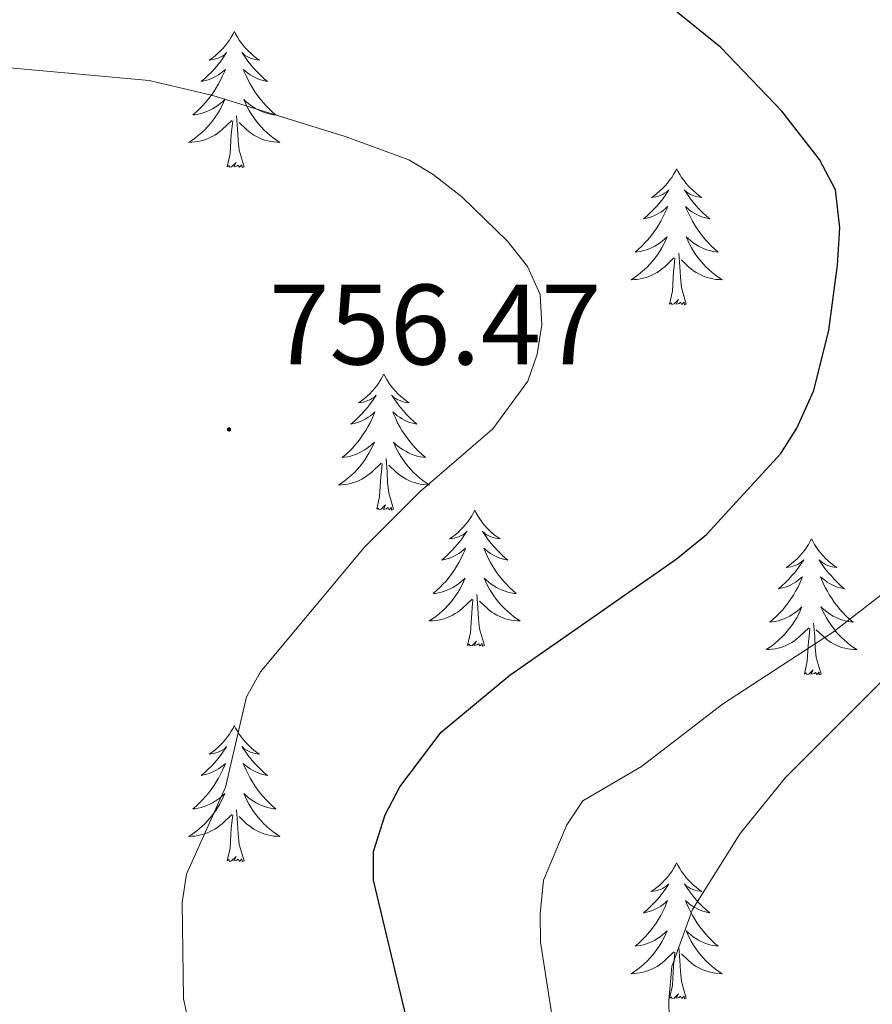
# Model space of a CAD drawing. Units: metres. Extents: x 610089 to 614592, y 4721973 to 4725015.
# Drawn here: x 611868 to 611942, y 4724447 to 4724533 of the extents above; entities that cross this region are included whole.
import ezdxf
from ezdxf.enums import TextEntityAlignment as Align

# ---------------------------------------------------------------- set-up
doc = ezdxf.new("R2010")
doc.units = ezdxf.units.M
doc.header["$MEASUREMENT"] = 0
for name, color, linetype, lineweight in [('Carátula', 7, 'Continuous', 5), ('Level 36', 19, 'Continuous', 40), ('Level 4', 36, 'Continuous', 30), ('Level 41', 39, 'Continuous', 0), ('Level 5', 36, 'Continuous', 0), ('Level 7', 1, 'Continuous', 0)]:
    doc.layers.add(name, color=color, linetype=linetype, lineweight=lineweight)
doc.styles.add('Arial', font='ARIAL.TTF', dxfattribs={"height": 0.2})

# ---------------------------------------------------------------- blocks, each defined once
blk = doc.blocks.new('5PATER')
at = {"layer": 'Carátula', "linetype": 'Continuous', "lineweight": 5}
h = blk.add_hatch(color=250, dxfattribs=at)
edge = h.paths.add_edge_path()
edge.add_ellipse((0, 0.01), major_axis=(-1.33, -1.34), ratio=0.999422, start_angle=0, end_angle=360)

msp = doc.modelspace()

# ---------------------------------------------------------------- linework, layer by layer
at = {"layer": 'Level 36', "color": 92, "linetype": 'Continuous', "lineweight": 0}
for points in [[(611886.43, 4724532.2), (611886.32, 4724531.98), (611886.16, 4724531.71), (611885.99, 4724531.44), (611885.81, 4724531.18), (611885.62, 4724530.94), (611885.41, 4724530.7), (611885.19, 4724530.47), (611884.96, 4724530.26), (611884.72, 4724530.05), (611884.47, 4724529.86), (611884.21, 4724529.68), (611884.41, 4724529.71), (611884.61, 4724529.74), (611884.81, 4724529.8), (611885, 4724529.87), (611885.19, 4724529.95), (611885.38, 4724530.05), (611885.55, 4724530.16), (611885.75, 4724530.36), (611885.71, 4724530.29), (611885.48, 4724529.94), (611885.24, 4724529.61), (611884.98, 4724529.28), (611884.72, 4724528.97), (611884.44, 4724528.66), (611884.14, 4724528.37), (611883.84, 4724528.08), (611883.53, 4724527.81), (611883.65, 4724527.84), (611883.9, 4724527.9), (611884.14, 4724527.97), (611884.38, 4724528.06), (611884.61, 4724528.16), (611884.83, 4724528.28), (611885.05, 4724528.41), (611885.25, 4724528.55), (611885.45, 4724528.71), (611885.64, 4724528.88), (611885.55, 4724528.66), (611885.39, 4724528.3), (611885.22, 4724527.94), (611885.04, 4724527.6), (611884.84, 4724527.26), (611884.62, 4724526.92), (611884.4, 4724526.6), (611884.16, 4724526.29), (611883.91, 4724525.99), (611883.64, 4724525.7), (611883.37, 4724525.42), (611883.08, 4724525.14), (611882.78, 4724524.89), (611882.98, 4724524.91), (611883.25, 4724524.96), (611883.51, 4724525.02), (611883.77, 4724525.1), (611884.02, 4724525.2), (611884.27, 4724525.3), (611884.51, 4724525.43), (611884.75, 4724525.56), (611884.97, 4724525.71), (611885.19, 4724525.88), (611885.4, 4724526.05), (611885.59, 4724526.24), (611885.45, 4724525.92)], [(611886.43, 4724532.2), (611886.54, 4724531.98), (611886.69, 4724531.71), (611886.86, 4724531.44), (611887.04, 4724531.18), (611887.24, 4724530.94), (611887.44, 4724530.7), (611887.66, 4724530.47), (611887.89, 4724530.26), (611888.13, 4724530.05), (611888.38, 4724529.86), (611888.64, 4724529.68), (611888.44, 4724529.71), (611888.24, 4724529.74), (611888.04, 4724529.8), (611887.85, 4724529.87), (611887.66, 4724529.95), (611887.48, 4724530.05), (611887.3, 4724530.16), (611887.1, 4724530.36), (611887.14, 4724530.29), (611887.37, 4724529.94), (611887.61, 4724529.61), (611887.87, 4724529.28), (611888.14, 4724528.97), (611888.42, 4724528.66), (611888.71, 4724528.37), (611889.01, 4724528.08), (611889.32, 4724527.81), (611889.2, 4724527.84), (611888.95, 4724527.9), (611888.71, 4724527.97), (611888.48, 4724528.06), (611888.24, 4724528.16), (611888.02, 4724528.28), (611887.81, 4724528.41), (611887.6, 4724528.55), (611887.4, 4724528.71), (611887.22, 4724528.88), (611887.3, 4724528.66), (611887.46, 4724528.3), (611887.63, 4724527.94), (611887.82, 4724527.6), (611888.02, 4724527.26), (611888.23, 4724526.92), (611888.45, 4724526.6), (611888.69, 4724526.29), (611888.94, 4724525.99), (611889.21, 4724525.7), (611889.48, 4724525.42), (611889.77, 4724525.14), (611890.07, 4724524.89), (611889.87, 4724524.91), (611889.6, 4724524.96), (611889.34, 4724525.02), (611889.08, 4724525.1), (611888.83, 4724525.2), (611888.58, 4724525.3), (611888.34, 4724525.43), (611888.1, 4724525.56), (611887.88, 4724525.71), (611887.66, 4724525.88), (611887.46, 4724526.05), (611887.26, 4724526.24), (611887.4, 4724525.92)], [(611885.449, 4724525.919), (611885.289, 4724525.589), (611885.119, 4724525.279), (611884.939, 4724524.979), (611884.739, 4724524.68), (611884.539, 4724524.39), (611884.309, 4724524.11), (611884.079, 4724523.84), (611883.829, 4724523.59), (611883.569, 4724523.34), (611883.299, 4724523.11), (611883.019, 4724522.88), (611882.739, 4724522.68), (611882.449, 4724522.48), (611882.709, 4724522.49), (611882.969, 4724522.52), (611883.239, 4724522.56), (611883.499, 4724522.62), (611883.749, 4724522.69), (611883.999, 4724522.78), (611884.239, 4724522.88), (611884.479, 4724523), (611884.709, 4724523.13), (611884.929, 4724523.27), (611885.149, 4724523.43), (611885.349, 4724523.6), (611886.199, 4724524.399)], [(611887.399, 4724525.919), (611887.559, 4724525.589), (611887.729, 4724525.279), (611887.909, 4724524.979), (611888.109, 4724524.679), (611888.319, 4724524.389), (611888.539, 4724524.109), (611888.779, 4724523.839), (611889.019, 4724523.589), (611889.279, 4724523.339), (611889.549, 4724523.109), (611889.829, 4724522.879), (611890.119, 4724522.679), (611890.409, 4724522.479), (611890.139, 4724522.489), (611889.879, 4724522.519), (611889.619, 4724522.559), (611889.359, 4724522.619), (611889.099, 4724522.689), (611888.849, 4724522.779), (611888.609, 4724522.879), (611888.369, 4724522.999), (611888.139, 4724523.129), (611887.919, 4724523.269), (611887.699, 4724523.429), (611887.499, 4724523.599), (611886.839, 4724524.219)], [(611887.28, 4724520.35), (611886.85, 4724521.79), (611886.76, 4724522.69), (611886.71, 4724523.64), (611886.61, 4724524.81)], [(611885.81, 4724520.35), (611886.05, 4724521.47), (611886.16, 4724523.21), (611886.21, 4724523.64), (611886.28, 4724524.36)], [(611887.28, 4724520.35), (611887.1, 4724520.28), (611887.08, 4724520.52), (611886.89, 4724520.3), (611886.77, 4724520.5), (611886.65, 4724520.39), (611886.38, 4724520.34), (611886.58, 4724520.73), (611886.19, 4724520.35), (611886, 4724520.3), (611885.96, 4724520.46), (611885.81, 4724520.35)], [(611925.19, 4724520.18), (611925.08, 4724519.96), (611924.93, 4724519.68), (611924.76, 4724519.42), (611924.58, 4724519.16), (611924.38, 4724518.91), (611924.18, 4724518.67), (611923.96, 4724518.45), (611923.73, 4724518.23), (611923.49, 4724518.03), (611923.24, 4724517.84), (611922.98, 4724517.66), (611923.17, 4724517.68), (611923.38, 4724517.72), (611923.58, 4724517.77), (611923.77, 4724517.84), (611923.96, 4724517.93), (611924.14, 4724518.03), (611924.32, 4724518.14), (611924.52, 4724518.33), (611924.48, 4724518.26), (611924.25, 4724517.92), (611924.01, 4724517.58), (611923.75, 4724517.26), (611923.48, 4724516.94), (611923.2, 4724516.64), (611922.91, 4724516.34), (611922.61, 4724516.06), (611922.29, 4724515.79), (611922.42, 4724515.81), (611922.66, 4724515.87), (611922.91, 4724515.94), (611923.14, 4724516.03), (611923.37, 4724516.13), (611923.6, 4724516.25), (611923.81, 4724516.38), (611924.02, 4724516.53), (611924.22, 4724516.68), (611924.4, 4724516.86), (611924.32, 4724516.63), (611924.16, 4724516.27), (611923.99, 4724515.92), (611923.8, 4724515.57), (611923.6, 4724515.23), (611923.39, 4724514.9), (611923.16, 4724514.58), (611922.92, 4724514.27), (611922.67, 4724513.96), (611922.41, 4724513.67), (611922.14, 4724513.39), (611921.85, 4724513.12), (611921.55, 4724512.86), (611921.75, 4724512.89), (611922.01, 4724512.93), (611922.28, 4724513), (611922.54, 4724513.08), (611922.79, 4724513.17), (611923.04, 4724513.28), (611923.28, 4724513.4), (611923.51, 4724513.54), (611923.74, 4724513.69), (611923.96, 4724513.85), (611924.16, 4724514.03), (611924.36, 4724514.22), (611924.22, 4724513.89)], [(611925.19, 4724520.18), (611925.3, 4724519.96), (611925.46, 4724519.68), (611925.63, 4724519.42), (611925.81, 4724519.16), (611926, 4724518.91), (611926.21, 4724518.67), (611926.43, 4724518.45), (611926.66, 4724518.23), (611926.9, 4724518.03), (611927.15, 4724517.84), (611927.41, 4724517.66), (611927.21, 4724517.68), (611927.01, 4724517.72), (611926.81, 4724517.77), (611926.61, 4724517.84), (611926.42, 4724517.93), (611926.24, 4724518.03), (611926.07, 4724518.14), (611925.86, 4724518.33), (611925.9, 4724518.26), (611926.14, 4724517.92), (611926.38, 4724517.58), (611926.63, 4724517.26), (611926.9, 4724516.94), (611927.18, 4724516.64), (611927.47, 4724516.34), (611927.78, 4724516.06), (611928.09, 4724515.79), (611927.97, 4724515.81), (611927.72, 4724515.87), (611927.48, 4724515.94), (611927.24, 4724516.03), (611927.01, 4724516.13), (611926.79, 4724516.25), (611926.57, 4724516.38), (611926.36, 4724516.53), (611926.17, 4724516.68), (611925.98, 4724516.86), (611926.07, 4724516.63), (611926.22, 4724516.27), (611926.4, 4724515.92), (611926.58, 4724515.57), (611926.78, 4724515.23), (611926.99, 4724514.9), (611927.22, 4724514.58), (611927.46, 4724514.27), (611927.71, 4724513.96), (611927.97, 4724513.67), (611928.25, 4724513.39), (611928.54, 4724513.12), (611928.83, 4724512.86), (611928.64, 4724512.89), (611928.37, 4724512.93), (611928.11, 4724513), (611927.85, 4724513.08), (611927.59, 4724513.17), (611927.34, 4724513.28), (611927.1, 4724513.4), (611926.87, 4724513.54), (611926.64, 4724513.69), (611926.43, 4724513.85), (611926.22, 4724514.03), (611926.03, 4724514.22), (611926.17, 4724513.89)], [(611924.217, 4724513.886), (611924.057, 4724513.566), (611923.887, 4724513.256), (611923.707, 4724512.946), (611923.507, 4724512.646), (611923.297, 4724512.356), (611923.077, 4724512.086), (611922.837, 4724511.816), (611922.597, 4724511.556), (611922.337, 4724511.316), (611922.067, 4724511.076), (611921.787, 4724510.857), (611921.497, 4724510.647), (611921.207, 4724510.457), (611921.477, 4724510.467), (611921.737, 4724510.487), (611921.997, 4724510.537), (611922.257, 4724510.586), (611922.517, 4724510.656), (611922.767, 4724510.746), (611923.007, 4724510.846), (611923.247, 4724510.966), (611923.477, 4724511.096), (611923.697, 4724511.246), (611923.907, 4724511.396), (611924.117, 4724511.566), (611924.957, 4724512.366)], [(611926.167, 4724513.886), (611926.317, 4724513.566), (611926.487, 4724513.256), (611926.677, 4724512.946), (611926.867, 4724512.646), (611927.077, 4724512.356), (611927.307, 4724512.086), (611927.537, 4724511.816), (611927.787, 4724511.556), (611928.037, 4724511.316), (611928.307, 4724511.076), (611928.587, 4724510.856), (611928.877, 4724510.646), (611929.167, 4724510.456), (611928.907, 4724510.466), (611928.637, 4724510.486), (611928.377, 4724510.536), (611928.117, 4724510.586), (611927.867, 4724510.656), (611927.617, 4724510.746), (611927.367, 4724510.846), (611927.137, 4724510.966), (611926.907, 4724511.096), (611926.677, 4724511.246), (611926.467, 4724511.396), (611926.267, 4724511.566), (611925.607, 4724512.186)], [(611926.04, 4724508.32), (611925.61, 4724509.76), (611925.52, 4724510.67), (611925.48, 4724511.62), (611925.38, 4724512.78)], [(611924.57, 4724508.32), (611924.82, 4724509.44), (611924.93, 4724511.18), (611924.98, 4724511.62), (611925.04, 4724512.34)], [(611926.04, 4724508.32), (611925.87, 4724508.26), (611925.85, 4724508.5), (611925.66, 4724508.27), (611925.54, 4724508.48), (611925.42, 4724508.37), (611925.15, 4724508.31), (611925.34, 4724508.71), (611924.96, 4724508.33), (611924.77, 4724508.27), (611924.73, 4724508.44), (611924.57, 4724508.32)], [(611899.53, 4724502.19), (611899.42, 4724501.97), (611899.27, 4724501.7), (611899.1, 4724501.43), (611898.92, 4724501.17), (611898.72, 4724500.92), (611898.52, 4724500.69), (611898.3, 4724500.46), (611898.07, 4724500.24), (611897.83, 4724500.04), (611897.58, 4724499.85), (611897.32, 4724499.67), (611897.52, 4724499.7), (611897.72, 4724499.73), (611897.92, 4724499.79), (611898.11, 4724499.86), (611898.3, 4724499.94), (611898.48, 4724500.04), (611898.66, 4724500.15), (611898.86, 4724500.34), (611898.82, 4724500.28), (611898.59, 4724499.93), (611898.35, 4724499.6), (611898.09, 4724499.27), (611897.82, 4724498.96), (611897.54, 4724498.65), (611897.25, 4724498.36), (611896.95, 4724498.07), (611896.64, 4724497.8), (611896.76, 4724497.83), (611897.01, 4724497.88), (611897.25, 4724497.96), (611897.48, 4724498.04), (611897.72, 4724498.15), (611897.94, 4724498.27), (611898.15, 4724498.4), (611898.36, 4724498.54), (611898.56, 4724498.7), (611898.74, 4724498.87), (611898.66, 4724498.65), (611898.5, 4724498.29), (611898.33, 4724497.93), (611898.14, 4724497.58), (611897.94, 4724497.24), (611897.73, 4724496.91), (611897.51, 4724496.59), (611897.27, 4724496.28), (611897.02, 4724495.98), (611896.75, 4724495.68), (611896.48, 4724495.4), (611896.19, 4724495.13), (611895.89, 4724494.88), (611896.09, 4724494.9), (611896.36, 4724494.95), (611896.62, 4724495.01), (611896.88, 4724495.09), (611897.13, 4724495.18), (611897.38, 4724495.29), (611897.62, 4724495.42), (611897.86, 4724495.55), (611898.08, 4724495.7), (611898.3, 4724495.87), (611898.5, 4724496.04), (611898.7, 4724496.23), (611898.56, 4724495.9)], [(611899.53, 4724502.19), (611899.64, 4724501.97), (611899.8, 4724501.7), (611899.97, 4724501.43), (611900.15, 4724501.17), (611900.34, 4724500.92), (611900.55, 4724500.69), (611900.77, 4724500.46), (611901, 4724500.24), (611901.24, 4724500.04), (611901.49, 4724499.85), (611901.75, 4724499.67), (611901.55, 4724499.7), (611901.35, 4724499.73), (611901.15, 4724499.79), (611900.96, 4724499.86), (611900.77, 4724499.94), (611900.58, 4724500.04), (611900.41, 4724500.15), (611900.21, 4724500.34), (611900.25, 4724500.28), (611900.48, 4724499.93), (611900.72, 4724499.6), (611900.98, 4724499.27), (611901.24, 4724498.96), (611901.52, 4724498.65), (611901.82, 4724498.36), (611902.12, 4724498.07), (611902.43, 4724497.8), (611902.31, 4724497.83), (611902.06, 4724497.88), (611901.82, 4724497.96), (611901.58, 4724498.04), (611901.35, 4724498.15), (611901.13, 4724498.27), (611900.91, 4724498.4), (611900.71, 4724498.54), (611900.51, 4724498.7), (611900.32, 4724498.87), (611900.41, 4724498.65), (611900.57, 4724498.29), (611900.74, 4724497.93), (611900.92, 4724497.58), (611901.12, 4724497.24), (611901.34, 4724496.91), (611901.56, 4724496.59), (611901.8, 4724496.28), (611902.05, 4724495.98), (611902.32, 4724495.68), (611902.59, 4724495.4), (611902.88, 4724495.13), (611903.17, 4724494.88), (611902.98, 4724494.9), (611902.71, 4724494.95), (611902.45, 4724495.01), (611902.19, 4724495.09), (611901.93, 4724495.18), (611901.69, 4724495.29), (611901.45, 4724495.42), (611901.21, 4724495.55), (611900.99, 4724495.7), (611900.77, 4724495.87), (611900.56, 4724496.04), (611900.37, 4724496.23), (611900.51, 4724495.9)], [(611898.555, 4724495.9), (611898.395, 4724495.58), (611898.225, 4724495.27), (611898.045, 4724494.96), (611897.855, 4724494.67), (611897.645, 4724494.38), (611897.425, 4724494.1), (611897.185, 4724493.83), (611896.945, 4724493.58), (611896.685, 4724493.33), (611896.415, 4724493.1), (611896.135, 4724492.87), (611895.845, 4724492.66), (611895.555, 4724492.47), (611895.825, 4724492.48), (611896.085, 4724492.51), (611896.345, 4724492.55), (611896.605, 4724492.61), (611896.865, 4724492.68), (611897.115, 4724492.76), (611897.355, 4724492.87), (611897.595, 4724492.98), (611897.825, 4724493.12), (611898.045, 4724493.26), (611898.255, 4724493.42), (611898.465, 4724493.59), (611899.305, 4724494.39)], [(611900.505, 4724495.9), (611900.665, 4724495.58), (611900.835, 4724495.27), (611901.025, 4724494.96), (611901.215, 4724494.67), (611901.425, 4724494.38), (611901.655, 4724494.1), (611901.885, 4724493.83), (611902.135, 4724493.58), (611902.395, 4724493.33), (611902.665, 4724493.1), (611902.935, 4724492.87), (611903.225, 4724492.66), (611903.515, 4724492.469), (611903.255, 4724492.48), (611902.985, 4724492.51), (611902.725, 4724492.55), (611902.465, 4724492.61), (611902.215, 4724492.68), (611901.965, 4724492.76), (611901.725, 4724492.87), (611901.485, 4724492.98), (611901.255, 4724493.12), (611901.025, 4724493.26), (611900.815, 4724493.42), (611900.615, 4724493.59), (611899.955, 4724494.21)], [(611898.91, 4724490.34), (611899.16, 4724491.46), (611899.27, 4724493.2), (611899.32, 4724493.63), (611899.38, 4724494.35)], [(611900.38, 4724490.34), (611899.96, 4724491.78), (611899.86, 4724492.68), (611899.82, 4724493.63), (611899.72, 4724494.8)], [(611900.38, 4724490.34), (611900.21, 4724490.27), (611900.19, 4724490.51), (611900, 4724490.29), (611899.88, 4724490.49), (611899.76, 4724490.38), (611899.49, 4724490.33), (611899.68, 4724490.72), (611899.3, 4724490.34), (611899.11, 4724490.29), (611899.07, 4724490.45), (611898.91, 4724490.34)], [(611907.49, 4724490.27), (611907.38, 4724490.05), (611907.23, 4724489.78), (611907.06, 4724489.51), (611906.88, 4724489.25), (611906.68, 4724489), (611906.48, 4724488.77), (611906.26, 4724488.54), (611906.03, 4724488.32), (611905.79, 4724488.12), (611905.54, 4724487.93), (611905.28, 4724487.75), (611905.48, 4724487.78), (611905.68, 4724487.81), (611905.88, 4724487.87), (611906.07, 4724487.94), (611906.26, 4724488.02), (611906.44, 4724488.12), (611906.62, 4724488.23), (611906.82, 4724488.42), (611906.78, 4724488.36), (611906.55, 4724488.02), (611906.31, 4724487.68), (611906.05, 4724487.35), (611905.78, 4724487.04), (611905.5, 4724486.73), (611905.21, 4724486.44), (611904.91, 4724486.16), (611904.6, 4724485.88), (611904.72, 4724485.91), (611904.96, 4724485.96), (611905.21, 4724486.04), (611905.44, 4724486.13), (611905.67, 4724486.23), (611905.9, 4724486.35), (611906.11, 4724486.48), (611906.32, 4724486.62), (611906.52, 4724486.78), (611906.7, 4724486.95), (611906.62, 4724486.73), (611906.46, 4724486.37), (611906.29, 4724486.01), (611906.1, 4724485.67), (611905.9, 4724485.33), (611905.69, 4724485), (611905.46, 4724484.67), (611905.23, 4724484.36), (611904.98, 4724484.06), (611904.71, 4724483.77), (611904.44, 4724483.48), (611904.15, 4724483.22), (611903.85, 4724482.96), (611904.05, 4724482.98), (611904.32, 4724483.03), (611904.58, 4724483.09), (611904.84, 4724483.17), (611905.09, 4724483.26), (611905.34, 4724483.37), (611905.58, 4724483.5), (611905.82, 4724483.63), (611906.04, 4724483.78), (611906.26, 4724483.95), (611906.46, 4724484.12), (611906.66, 4724484.31), (611906.52, 4724483.98)], [(611907.49, 4724490.27), (611907.6, 4724490.05), (611907.76, 4724489.78), (611907.93, 4724489.51), (611908.11, 4724489.25), (611908.3, 4724489), (611908.51, 4724488.77), (611908.73, 4724488.54), (611908.96, 4724488.32), (611909.2, 4724488.12), (611909.45, 4724487.93), (611909.71, 4724487.75), (611909.51, 4724487.78), (611909.31, 4724487.81), (611909.11, 4724487.87), (611908.91, 4724487.94), (611908.72, 4724488.02), (611908.54, 4724488.12), (611908.37, 4724488.23), (611908.16, 4724488.42), (611908.21, 4724488.36), (611908.44, 4724488.02), (611908.68, 4724487.68), (611908.94, 4724487.35), (611909.2, 4724487.04), (611909.48, 4724486.73), (611909.78, 4724486.44), (611910.08, 4724486.16), (611910.39, 4724485.88), (611910.27, 4724485.91), (611910.02, 4724485.96), (611909.78, 4724486.04), (611909.54, 4724486.13), (611909.31, 4724486.23), (611909.09, 4724486.35), (611908.87, 4724486.48), (611908.67, 4724486.62), (611908.47, 4724486.78), (611908.28, 4724486.95), (611908.37, 4724486.73), (611908.53, 4724486.37), (611908.7, 4724486.01), (611908.88, 4724485.67), (611909.08, 4724485.33), (611909.29, 4724485), (611909.52, 4724484.67), (611909.76, 4724484.36), (611910.01, 4724484.06), (611910.28, 4724483.77), (611910.55, 4724483.48), (611910.84, 4724483.22), (611911.13, 4724482.96), (611910.94, 4724482.98), (611910.67, 4724483.03), (611910.41, 4724483.09), (611910.15, 4724483.17), (611909.89, 4724483.26), (611909.65, 4724483.37), (611909.4, 4724483.5), (611909.17, 4724483.63), (611908.95, 4724483.78), (611908.73, 4724483.95), (611908.52, 4724484.12), (611908.33, 4724484.31), (611908.47, 4724483.98)], [(611937.01, 4724487.76), (611936.9, 4724487.54), (611936.74, 4724487.27), (611936.57, 4724487), (611936.39, 4724486.74), (611936.2, 4724486.5), (611935.99, 4724486.26), (611935.77, 4724486.03), (611935.54, 4724485.82), (611935.3, 4724485.61), (611935.05, 4724485.42), (611934.79, 4724485.24), (611934.99, 4724485.27), (611935.19, 4724485.31), (611935.39, 4724485.36), (611935.59, 4724485.43), (611935.78, 4724485.52), (611935.96, 4724485.61), (611936.13, 4724485.73), (611936.34, 4724485.92), (611936.3, 4724485.85), (611936.06, 4724485.51), (611935.82, 4724485.17), (611935.57, 4724484.84), (611935.3, 4724484.53), (611935.02, 4724484.22), (611934.73, 4724483.93), (611934.42, 4724483.65), (611934.11, 4724483.38), (611934.23, 4724483.4), (611934.48, 4724483.46), (611934.72, 4724483.53), (611934.96, 4724483.62), (611935.19, 4724483.72), (611935.41, 4724483.84), (611935.63, 4724483.97), (611935.84, 4724484.12), (611936.03, 4724484.27), (611936.22, 4724484.44), (611936.13, 4724484.22), (611935.98, 4724483.86), (611935.8, 4724483.5), (611935.62, 4724483.16), (611935.42, 4724482.82), (611935.21, 4724482.49), (611934.98, 4724482.16), (611934.74, 4724481.85), (611934.49, 4724481.55), (611934.23, 4724481.26), (611933.95, 4724480.98), (611933.66, 4724480.71), (611933.37, 4724480.45), (611933.56, 4724480.47), (611933.83, 4724480.52), (611934.09, 4724480.58), (611934.35, 4724480.66), (611934.61, 4724480.76), (611934.86, 4724480.86), (611935.1, 4724480.99), (611935.33, 4724481.13), (611935.56, 4724481.28), (611935.77, 4724481.44), (611935.98, 4724481.62), (611936.17, 4724481.8), (611936.03, 4724481.48)], [(611937.01, 4724487.76), (611937.12, 4724487.54), (611937.27, 4724487.27), (611937.44, 4724487), (611937.62, 4724486.74), (611937.82, 4724486.5), (611938.02, 4724486.26), (611938.24, 4724486.03), (611938.47, 4724485.82), (611938.71, 4724485.61), (611938.96, 4724485.42), (611939.22, 4724485.24), (611939.03, 4724485.27), (611938.82, 4724485.31), (611938.62, 4724485.36), (611938.43, 4724485.43), (611938.24, 4724485.52), (611938.06, 4724485.61), (611937.88, 4724485.73), (611937.68, 4724485.92), (611937.72, 4724485.85), (611937.95, 4724485.51), (611938.19, 4724485.17), (611938.45, 4724484.84), (611938.72, 4724484.53), (611939, 4724484.22), (611939.29, 4724483.93), (611939.59, 4724483.65), (611939.91, 4724483.38), (611939.78, 4724483.4), (611939.54, 4724483.46), (611939.29, 4724483.53), (611939.06, 4724483.62), (611938.83, 4724483.72), (611938.6, 4724483.84), (611938.39, 4724483.97), (611938.18, 4724484.12), (611937.98, 4724484.27), (611937.8, 4724484.44), (611937.88, 4724484.22), (611938.04, 4724483.86), (611938.21, 4724483.5), (611938.4, 4724483.16), (611938.6, 4724482.82), (611938.81, 4724482.49), (611939.04, 4724482.16), (611939.28, 4724481.85), (611939.53, 4724481.55), (611939.79, 4724481.26), (611940.06, 4724480.98), (611940.35, 4724480.71), (611940.65, 4724480.45), (611940.45, 4724480.47), (611940.19, 4724480.52), (611939.92, 4724480.58), (611939.66, 4724480.66), (611939.41, 4724480.76), (611939.16, 4724480.86), (611938.92, 4724480.99), (611938.69, 4724481.13), (611938.46, 4724481.28), (611938.24, 4724481.44), (611938.04, 4724481.62), (611937.84, 4724481.8), (611937.98, 4724481.48)], [(611906.523, 4724483.98), (611906.363, 4724483.66), (611906.193, 4724483.35), (611906.013, 4724483.04), (611905.813, 4724482.75), (611905.603, 4724482.46), (611905.383, 4724482.18), (611905.143, 4724481.91), (611904.903, 4724481.66), (611904.643, 4724481.41), (611904.373, 4724481.18), (611904.093, 4724480.96), (611903.803, 4724480.75), (611903.513, 4724480.56), (611903.783, 4724480.56), (611904.043, 4724480.59), (611904.303, 4724480.63), (611904.563, 4724480.69), (611904.823, 4724480.76), (611905.073, 4724480.85), (611905.313, 4724480.95), (611905.553, 4724481.06), (611905.783, 4724481.2), (611906.003, 4724481.34), (611906.213, 4724481.5), (611906.423, 4724481.67), (611907.263, 4724482.47)], [(611908.473, 4724483.979), (611908.623, 4724483.659), (611908.793, 4724483.349), (611908.983, 4724483.039), (611909.173, 4724482.749), (611909.383, 4724482.459), (611909.613, 4724482.179), (611909.843, 4724481.909), (611910.093, 4724481.659), (611910.353, 4724481.409), (611910.623, 4724481.179), (611910.893, 4724480.959), (611911.183, 4724480.749), (611911.473, 4724480.559), (611911.213, 4724480.559), (611910.943, 4724480.589), (611910.683, 4724480.629), (611910.423, 4724480.689), (611910.173, 4724480.76), (611909.923, 4724480.85), (611909.683, 4724480.95), (611909.443, 4724481.06), (611909.213, 4724481.2), (611908.983, 4724481.34), (611908.773, 4724481.5), (611908.573, 4724481.67), (611907.913, 4724482.29)], [(611906.87, 4724478.42), (611907.12, 4724479.54), (611907.23, 4724481.28), (611907.28, 4724481.71), (611907.34, 4724482.44)], [(611908.34, 4724478.42), (611907.92, 4724479.86), (611907.82, 4724480.76), (611907.78, 4724481.71), (611907.68, 4724482.88)], [(611936.033, 4724481.477), (611935.883, 4724481.157), (611935.713, 4724480.837), (611935.522, 4724480.537), (611935.332, 4724480.237), (611935.122, 4724479.947), (611934.892, 4724479.667), (611934.662, 4724479.407), (611934.412, 4724479.147), (611934.162, 4724478.897), (611933.892, 4724478.667), (611933.612, 4724478.447), (611933.322, 4724478.237), (611933.032, 4724478.047), (611933.292, 4724478.057), (611933.562, 4724478.077), (611933.822, 4724478.117), (611934.082, 4724478.177), (611934.332, 4724478.247), (611934.582, 4724478.337), (611934.832, 4724478.437), (611935.062, 4724478.557), (611935.292, 4724478.687), (611935.522, 4724478.827), (611935.732, 4724478.987), (611935.932, 4724479.157), (611936.782, 4724479.957)], [(611937.983, 4724481.477), (611938.143, 4724481.157), (611938.312, 4724480.837), (611938.492, 4724480.537), (611938.692, 4724480.237), (611938.902, 4724479.947), (611939.122, 4724479.667), (611939.362, 4724479.407), (611939.602, 4724479.147), (611939.862, 4724478.897), (611940.132, 4724478.667), (611940.412, 4724478.447), (611940.702, 4724478.237), (611940.992, 4724478.047), (611940.722, 4724478.057), (611940.462, 4724478.077), (611940.202, 4724478.117), (611939.942, 4724478.177), (611939.682, 4724478.247), (611939.432, 4724478.337), (611939.192, 4724478.437), (611938.952, 4724478.557), (611938.722, 4724478.687), (611938.502, 4724478.827), (611938.292, 4724478.987), (611938.082, 4724479.157), (611937.432, 4724479.777)], [(611936.39, 4724475.91), (611936.63, 4724477.03), (611936.75, 4724478.77), (611936.8, 4724479.2), (611936.86, 4724479.93)], [(611937.86, 4724475.91), (611937.43, 4724477.35), (611937.34, 4724478.26), (611937.29, 4724479.2), (611937.19, 4724480.37)], [(611908.34, 4724478.42), (611908.17, 4724478.35), (611908.15, 4724478.59), (611907.96, 4724478.37), (611907.84, 4724478.57), (611907.72, 4724478.46), (611907.45, 4724478.41), (611907.64, 4724478.8), (611907.26, 4724478.42), (611907.07, 4724478.37), (611907.03, 4724478.53), (611906.87, 4724478.42)], [(611937.86, 4724475.91), (611937.68, 4724475.84), (611937.67, 4724476.08), (611937.48, 4724475.86), (611937.36, 4724476.06), (611937.23, 4724475.96), (611936.96, 4724475.9), (611937.16, 4724476.29), (611936.78, 4724475.91), (611936.59, 4724475.86), (611936.55, 4724476.02), (611936.39, 4724475.91)], [(611886.42, 4724471.4), (611886.31, 4724471.18), (611886.16, 4724470.91), (611885.99, 4724470.64), (611885.81, 4724470.38), (611885.62, 4724470.14), (611885.41, 4724469.9), (611885.19, 4724469.67), (611884.96, 4724469.46), (611884.72, 4724469.25), (611884.47, 4724469.06), (611884.21, 4724468.88), (611884.41, 4724468.91), (611884.61, 4724468.95), (611884.81, 4724469), (611885, 4724469.07), (611885.19, 4724469.16), (611885.37, 4724469.25), (611885.55, 4724469.37), (611885.75, 4724469.56), (611885.71, 4724469.49), (611885.48, 4724469.15), (611885.24, 4724468.81), (611884.98, 4724468.48), (611884.72, 4724468.17), (611884.44, 4724467.86), (611884.14, 4724467.57), (611883.84, 4724467.29), (611883.53, 4724467.02), (611883.65, 4724467.04), (611883.9, 4724467.1), (611884.14, 4724467.17), (611884.38, 4724467.26), (611884.61, 4724467.36), (611884.83, 4724467.48), (611885.04, 4724467.61), (611885.25, 4724467.76), (611885.45, 4724467.91), (611885.64, 4724468.08), (611885.55, 4724467.86), (611885.39, 4724467.5), (611885.22, 4724467.14), (611885.04, 4724466.8), (611884.84, 4724466.46), (611884.62, 4724466.13), (611884.4, 4724465.8), (611884.16, 4724465.49), (611883.91, 4724465.19), (611883.64, 4724464.9), (611883.37, 4724464.62), (611883.08, 4724464.35), (611882.78, 4724464.09), (611882.98, 4724464.11), (611883.25, 4724464.16), (611883.51, 4724464.22), (611883.77, 4724464.3), (611884.02, 4724464.4), (611884.27, 4724464.5), (611884.51, 4724464.63), (611884.75, 4724464.77), (611884.97, 4724464.92), (611885.19, 4724465.08), (611885.39, 4724465.26), (611885.59, 4724465.44), (611885.45, 4724465.12)], [(611886.42, 4724471.4), (611886.54, 4724471.18), (611886.69, 4724470.91), (611886.86, 4724470.64), (611887.04, 4724470.38), (611887.24, 4724470.14), (611887.44, 4724469.9), (611887.66, 4724469.67), (611887.89, 4724469.46), (611888.13, 4724469.25), (611888.38, 4724469.06), (611888.64, 4724468.88), (611888.44, 4724468.91), (611888.24, 4724468.95), (611888.04, 4724469), (611887.85, 4724469.07), (611887.66, 4724469.16), (611887.48, 4724469.25), (611887.3, 4724469.37), (611887.1, 4724469.56), (611887.14, 4724469.49), (611887.37, 4724469.15), (611887.61, 4724468.81), (611887.87, 4724468.48), (611888.14, 4724468.17), (611888.42, 4724467.86), (611888.71, 4724467.57), (611889.01, 4724467.29), (611889.32, 4724467.02), (611889.2, 4724467.04), (611888.95, 4724467.1), (611888.71, 4724467.17), (611888.48, 4724467.26), (611888.24, 4724467.36), (611888.02, 4724467.48), (611887.8, 4724467.61), (611887.6, 4724467.76), (611887.4, 4724467.91), (611887.21, 4724468.08), (611887.3, 4724467.86), (611887.46, 4724467.5), (611887.63, 4724467.14), (611887.81, 4724466.8), (611888.01, 4724466.46), (611888.23, 4724466.13), (611888.45, 4724465.8), (611888.69, 4724465.49), (611888.94, 4724465.19), (611889.21, 4724464.9), (611889.48, 4724464.62), (611889.77, 4724464.35), (611890.07, 4724464.09), (611889.87, 4724464.11), (611889.6, 4724464.16), (611889.34, 4724464.22), (611889.08, 4724464.3), (611888.83, 4724464.4), (611888.58, 4724464.5), (611888.34, 4724464.63), (611888.1, 4724464.77), (611887.88, 4724464.92), (611887.66, 4724465.08), (611887.46, 4724465.26), (611887.26, 4724465.44), (611887.4, 4724465.12)], [(611885.451, 4724465.123), (611885.291, 4724464.803), (611885.121, 4724464.483), (611884.941, 4724464.183), (611884.741, 4724463.883), (611884.531, 4724463.593), (611884.311, 4724463.313), (611884.081, 4724463.053), (611883.831, 4724462.793), (611883.571, 4724462.543), (611883.301, 4724462.313), (611883.021, 4724462.093), (611882.741, 4724461.883), (611882.441, 4724461.694), (611882.711, 4724461.703), (611882.971, 4724461.723), (611883.241, 4724461.763), (611883.491, 4724461.823), (611883.751, 4724461.893), (611884.001, 4724461.983), (611884.241, 4724462.083), (611884.481, 4724462.203), (611884.711, 4724462.333), (611884.931, 4724462.473), (611885.151, 4724462.633), (611885.351, 4724462.803), (611886.201, 4724463.603)], [(611887.401, 4724465.123), (611887.561, 4724464.803), (611887.731, 4724464.483), (611887.911, 4724464.183), (611888.111, 4724463.883), (611888.321, 4724463.593), (611888.541, 4724463.313), (611888.771, 4724463.053), (611889.021, 4724462.793), (611889.281, 4724462.543), (611889.551, 4724462.313), (611889.831, 4724462.093), (611890.121, 4724461.883), (611890.401, 4724461.693), (611890.141, 4724461.703), (611889.881, 4724461.723), (611889.621, 4724461.763), (611889.361, 4724461.823), (611889.101, 4724461.893), (611888.851, 4724461.983), (611888.611, 4724462.083), (611888.371, 4724462.203), (611888.141, 4724462.333), (611887.921, 4724462.473), (611887.701, 4724462.633), (611887.501, 4724462.803), (611886.841, 4724463.423)], [(611885.81, 4724459.55), (611886.05, 4724460.67), (611886.16, 4724462.41), (611886.21, 4724462.84), (611886.28, 4724463.57)], [(611887.28, 4724459.55), (611886.85, 4724460.99), (611886.76, 4724461.9), (611886.71, 4724462.84), (611886.61, 4724464.01)], [(611887.28, 4724459.55), (611887.1, 4724459.48), (611887.08, 4724459.72), (611886.89, 4724459.5), (611886.77, 4724459.7), (611886.65, 4724459.6), (611886.38, 4724459.54), (611886.58, 4724459.93), (611886.19, 4724459.55), (611886, 4724459.5), (611885.96, 4724459.66), (611885.81, 4724459.55)], [(611925.19, 4724459.38), (611925.08, 4724459.16), (611924.92, 4724458.88), (611924.76, 4724458.62), (611924.58, 4724458.36), (611924.38, 4724458.11), (611924.17, 4724457.87), (611923.96, 4724457.65), (611923.72, 4724457.43), (611923.48, 4724457.23), (611923.23, 4724457.04), (611922.97, 4724456.86), (611923.17, 4724456.88), (611923.38, 4724456.92), (611923.58, 4724456.98), (611923.77, 4724457.04), (611923.96, 4724457.13), (611924.14, 4724457.23), (611924.31, 4724457.34), (611924.52, 4724457.53), (611924.48, 4724457.47), (611924.25, 4724457.12), (611924, 4724456.79), (611923.75, 4724456.46), (611923.48, 4724456.14), (611923.2, 4724455.84), (611922.91, 4724455.54), (611922.61, 4724455.26), (611922.29, 4724454.99), (611922.42, 4724455.01), (611922.66, 4724455.07), (611922.9, 4724455.14), (611923.14, 4724455.23), (611923.37, 4724455.34), (611923.6, 4724455.45), (611923.81, 4724455.58), (611924.02, 4724455.73), (611924.22, 4724455.89), (611924.4, 4724456.06), (611924.31, 4724455.84), (611924.16, 4724455.47), (611923.99, 4724455.12), (611923.8, 4724454.77), (611923.6, 4724454.43), (611923.39, 4724454.1), (611923.16, 4724453.78), (611922.92, 4724453.47), (611922.67, 4724453.16), (611922.41, 4724452.87), (611922.13, 4724452.59), (611921.85, 4724452.32), (611921.55, 4724452.06), (611921.75, 4724452.09), (611922.01, 4724452.14), (611922.28, 4724452.2), (611922.54, 4724452.28), (611922.79, 4724452.37), (611923.04, 4724452.48), (611923.28, 4724452.6), (611923.51, 4724452.74), (611923.74, 4724452.89), (611923.95, 4724453.06), (611924.16, 4724453.23), (611924.36, 4724453.42), (611924.21, 4724453.09)], [(611925.19, 4724459.38), (611925.3, 4724459.16), (611925.46, 4724458.88), (611925.62, 4724458.62), (611925.81, 4724458.36), (611926, 4724458.11), (611926.21, 4724457.87), (611926.43, 4724457.65), (611926.66, 4724457.43), (611926.9, 4724457.23), (611927.15, 4724457.04), (611927.41, 4724456.86), (611927.21, 4724456.88), (611927.01, 4724456.92), (611926.81, 4724456.98), (611926.61, 4724457.04), (611926.42, 4724457.13), (611926.24, 4724457.23), (611926.07, 4724457.34), (611925.86, 4724457.53), (611925.9, 4724457.47), (611926.13, 4724457.12), (611926.38, 4724456.79), (611926.63, 4724456.46), (611926.9, 4724456.14), (611927.18, 4724455.84), (611927.47, 4724455.54), (611927.78, 4724455.26), (611928.09, 4724454.99), (611927.96, 4724455.01), (611927.72, 4724455.07), (611927.48, 4724455.14), (611927.24, 4724455.23), (611927.01, 4724455.34), (611926.79, 4724455.45), (611926.57, 4724455.58), (611926.36, 4724455.73), (611926.17, 4724455.89), (611925.98, 4724456.06), (611926.07, 4724455.84), (611926.22, 4724455.47), (611926.4, 4724455.12), (611926.58, 4724454.77), (611926.78, 4724454.43), (611926.99, 4724454.1), (611927.22, 4724453.78), (611927.46, 4724453.47), (611927.71, 4724453.16), (611927.97, 4724452.87), (611928.25, 4724452.59), (611928.54, 4724452.32), (611928.83, 4724452.06), (611928.64, 4724452.09), (611928.37, 4724452.14), (611928.11, 4724452.2), (611927.85, 4724452.28), (611927.59, 4724452.37), (611927.34, 4724452.48), (611927.1, 4724452.6), (611926.87, 4724452.74), (611926.64, 4724452.89), (611926.43, 4724453.06), (611926.22, 4724453.23), (611926.03, 4724453.42), (611926.17, 4724453.09)], [(611924.209, 4724453.09), (611924.059, 4724452.77), (611923.889, 4724452.46), (611923.709, 4724452.15), (611923.509, 4724451.86), (611923.299, 4724451.57), (611923.079, 4724451.29), (611922.839, 4724451.02), (611922.599, 4724450.76), (611922.339, 4724450.52), (611922.069, 4724450.28), (611921.789, 4724450.06), (611921.499, 4724449.85), (611921.209, 4724449.66), (611921.479, 4724449.67), (611921.739, 4724449.7), (611921.999, 4724449.74), (611922.259, 4724449.79), (611922.519, 4724449.87), (611922.759, 4724449.95), (611923.009, 4724450.06), (611923.249, 4724450.17), (611923.479, 4724450.3), (611923.699, 4724450.45), (611923.909, 4724450.61), (611924.119, 4724450.78), (611924.959, 4724451.58)], [(611926.169, 4724453.09), (611926.319, 4724452.77), (611926.489, 4724452.46), (611926.679, 4724452.15), (611926.869, 4724451.86), (611927.079, 4724451.57), (611927.299, 4724451.29), (611927.539, 4724451.019), (611927.789, 4724450.759), (611928.039, 4724450.519), (611928.309, 4724450.279), (611928.589, 4724450.059), (611928.879, 4724449.849), (611929.169, 4724449.659), (611928.909, 4724449.669), (611928.639, 4724449.699), (611928.379, 4724449.739), (611928.119, 4724449.79), (611927.869, 4724449.87), (611927.619, 4724449.95), (611927.369, 4724450.06), (611927.139, 4724450.17), (611926.899, 4724450.3), (611926.679, 4724450.45), (611926.469, 4724450.61), (611926.269, 4724450.78), (611925.609, 4724451.4)], [(611924.57, 4724447.53), (611924.82, 4724448.64), (611924.93, 4724450.39), (611924.98, 4724450.82), (611925.04, 4724451.54)], [(611926.04, 4724447.53), (611925.61, 4724448.97), (611925.52, 4724449.87), (611925.48, 4724450.82), (611925.37, 4724451.98)], [(611926.04, 4724447.53), (611925.87, 4724447.46), (611925.85, 4724447.7), (611925.66, 4724447.48), (611925.54, 4724447.68), (611925.42, 4724447.57), (611925.15, 4724447.52), (611925.34, 4724447.91), (611924.96, 4724447.53), (611924.77, 4724447.48), (611924.73, 4724447.64), (611924.57, 4724447.53)]]:
    msp.add_lwpolyline(points, dxfattribs=at)
at = {"layer": 'Level 4', "color": 36, "linetype": 'Continuous', "lineweight": 30}
msp.add_polyline3d([(611901.488, 4724445.872, 750), (611898.63, 4724457.862, 750), (611898.61, 4724460.362, 750), (611899.631, 4724463.582, 750), (611900.931, 4724466.041, 750), (611904.542, 4724470.811, 750), (611910.562, 4724475.81, 750), (611925.153, 4724485.968, 750), (611927.794, 4724488.137, 750), (611934.314, 4724495.236, 750), (611935.735, 4724497.446, 750), (611937.205, 4724500.756, 750), (611938.526, 4724506.035, 750), (611939.297, 4724511.715, 750), (611939.487, 4724514.994, 750), (611939.107, 4724518.324, 750), (611937.718, 4724520.984, 750), (611934.398, 4724525.214, 750), (611929.079, 4724530.805, 750), (611924.65, 4724534.365, 750)], dxfattribs=at)
at = {"layer": 'Level 5', "color": 36, "linetype": 'Continuous', "lineweight": 0}
for points in [[(611866.44, 4724529.03, 755), (611878.96, 4724527.89, 755), (611884.54, 4724526.58, 755), (611896.13, 4724523.01, 755), (611901.72, 4724520.96, 755), (611903.86, 4724519.67, 755), (611906.36, 4724517.72, 755), (611910.37, 4724513.82, 755), (611912.12, 4724511.6, 755), (611913.22, 4724509.16, 755), (611913.37, 4724506.49, 755), (611912.98, 4724503.92, 755), (611912.16, 4724501.56, 755), (611909.07, 4724497.39, 755), (611902.7, 4724491.89, 755), (611897.84, 4724487.03, 755), (611888.71, 4724476.1, 755), (611887.48, 4724473.92, 755), (611885.65, 4724466.01, 755), (611882.24, 4724458.38, 755), (611881.85, 4724455.9, 755), (611881.97, 4724447.47, 755), (611882.55, 4724444.81, 755)], [(611942.92, 4724401.74, 740), (611939.27, 4724409.7, 740), (611927.22, 4724433.66, 740), (611925.16, 4724438.77, 740), (611924.62, 4724441.22, 740), (611924.5, 4724447.31, 740), (611924.78, 4724450.3, 740), (611926.59, 4724455.28, 740), (611930.77, 4724461.93, 740), (611934.74, 4724466.85, 740), (611956.06, 4724488.16, 740)], [(611945.7, 4724484.84, 745), (611938.93, 4724479.61, 745), (611929.2, 4724473.27, 745), (611922.12, 4724467.82, 745), (611916.98, 4724464.79, 745), (611915.57, 4724462.7, 745), (611913.51, 4724457.86, 745), (611913.23, 4724454.91, 745), (611913.269, 4724452.411, 745), (611915.038, 4724441.001, 745), (611921.525, 4724422.262, 745), (611926.503, 4724410.032, 745), (611931.582, 4724399.362, 745), (611939.109, 4724381.522, 745), (611945.318, 4724369.953, 745)]]:
    msp.add_polyline3d(points, dxfattribs=at)

# ---------------------------------------------------------------- block references
at = {"layer": 'Level 7', "color": 19, "linetype": 'Continuous', "lineweight": 0, "xscale": 0.09999983015004542, "yscale": 0.09999983015004542}
msp.add_blockref('5PATER', (611885.96, 4724497.34, 756.47), dxfattribs=at)

# ---------------------------------------------------------------- texts
at = {"layer": 'Level 41', "color": 19, "linetype": 'Continuous', "lineweight": 0, "style": 'Arial'}
msp.add_text('756.47', height=7, dxfattribs=at).set_placement((611889.46, 4724500.84, 756.47), align=Align.BOTTOM_LEFT)

doc.saveas('drawing.dxf')
